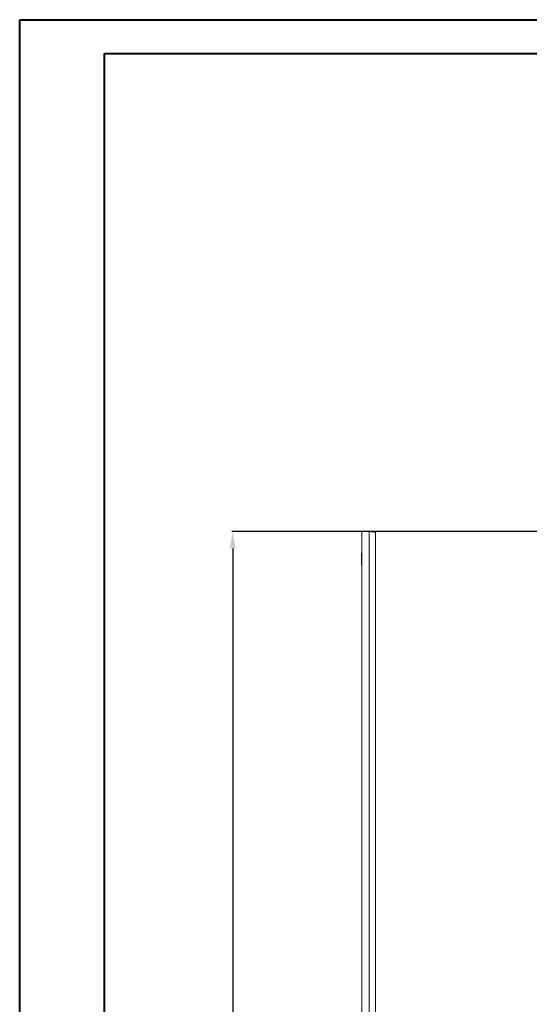
# Model space of a CAD drawing. Units: millimetres. Extents: x 41 to 4561, y 130 to 3168.
# Drawn here: x 41 to 792, y 1649 to 3100 of the extents above; entities that cross this region are included whole.
import ezdxf

# ---------------------------------------------------------------- set-up
doc = ezdxf.new("R2010")
doc.units = ezdxf.units.MM
doc.layers.add('2', color=7, linetype='Continuous')
doc.dimstyles.new('ISO-25', dxfattribs={"dimtxt": 2.5, "dimasz": 2.5, "dimexe": 1.25, "dimexo": 0.625, "dimtad": 1, "dimtxsty": 'Standard', "dimcen": 2.5, "dimadec": 0, "dimazin": 0, "dimtfac": 1, "dimtmove": 0, "dimatfit": 3, "dimfxl": 1, "dimarcsym": 0})

# ---------------------------------------------------------------- blocks, each defined once
blk = doc.blocks.new('*D501')
at = {"layer": '2', "color": 0, "linetype": 'ByBlock', "lineweight": -2}
for p, q in [((2894.8, 2346.1), (353.7, 2346.1)), ((354.9, 2321.1), (354.9, 816.1)), ((2894.8, 791.1), (353.7, 791.1))]:
    blk.add_line(p, q, dxfattribs=at)
at = {"layer": '2', "color": 0, "linetype": 'ByBlock'}
for points in [[(350.8, 2321.1), (359.1, 2321.1), (354.9, 2346.1)], [(350.8, 816.1), (359.1, 816.1), (354.9, 791.1)]]:
    blk.add_solid(points, dxfattribs=at)
at = {"layer": 'Defpoints', "color": 0, "linetype": 'ByBlock'}
for p in [(2895.4, 2346.1), (354.9, 791.1), (2895.4, 791.1)]:
    blk.add_point(p, dxfattribs=at)
at = {"layer": '2', "color": 0, "linetype": 'ByBlock', "insert": (341.8, 1568.6), "char_height": 25, "attachment_point": 5, "rotation": 90}
blk.add_mtext('1555', dxfattribs=at)

msp = doc.modelspace()

# ---------------------------------------------------------------- linework, layer by layer
at = {"color": 0, "linetype": 'Continuous', "lineweight": 40}
for p, q in [((40.837, 130.345), (40.837, 3100.345)), ((40.837, 3100.345), (4560.564, 3100.345)), ((165.837, 180.345), (165.837, 3050.345)), ((165.837, 3050.345), (4510.564, 3050.345))]:
    msp.add_line(p, q, dxfattribs=at)
at = {"color": 7, "linetype": 'Continuous', "lineweight": 15}
for p, q in [((545.245, 791.098), (545.245, 2346.098)), ((545.245, 2346.098), (556.245, 2346.098)), ((556.245, 2346.098), (556.245, 791.098)), ((563.735, 2346.098), (556.345, 2346.098)), ((563.735, 2346.098), (563.735, 2345.134)), ((565.245, 792.608), (565.245, 2344.588))]:
    msp.add_line(p, q, dxfattribs=at)
for centre, start, end in [((545.745, 2313.098), 120, 180), ((545.745, 2297.098), 180, 240)]:
    msp.add_arc(centre, 1, start, end, dxfattribs=at)
for points, knots in [([(565.245, 2344.588), (565.245, 2344.652), (565.187, 2344.714), (565.016, 2344.808), (564.944, 2344.839), (564.773, 2344.902), (564.673, 2344.934), (564.334, 2345.029), (564.058, 2345.091), (563.406, 2345.216), (563.026, 2345.28), (562.196, 2345.406), (561.744, 2345.468), (561.007, 2345.562), (560.752, 2345.594), (560.232, 2345.657), (559.967, 2345.689), (559.156, 2345.782), (558.591, 2345.845), (557.427, 2345.972), (556.839, 2346.035), (556.245, 2346.098)], [0, 0, 0, 0, 0.125, 0.125, 0.1875, 0.1875, 0.25, 0.25, 0.375, 0.375, 0.5, 0.5, 0.625, 0.625, 0.6875, 0.6875, 0.75, 0.75, 0.875, 0.875, 1, 1, 1, 1]), ([(563.735, 2346.098), (563.835, 2346.098), (563.933, 2346.088), (564.126, 2346.05), (564.222, 2346.021), (564.404, 2345.945), (564.491, 2345.899), (564.655, 2345.79), (564.733, 2345.726), (564.942, 2345.517), (565.054, 2345.349), (565.205, 2344.986), (565.245, 2344.788), (565.245, 2344.588)], [0, 0, 0, 0, 0.125, 0.125, 0.25, 0.25, 0.375, 0.375, 0.5, 0.5, 0.75, 0.75, 1, 1, 1, 1]), ([(544.745, 2313.098), (544.745, 2312.991), (544.745, 2312.827), (544.745, 2311.829), (544.745, 2310.797), (544.745, 2309.515), (544.745, 2307.653), (544.745, 2305.098), (544.745, 2302.544), (544.745, 2300.681), (544.745, 2299.399), (544.745, 2298.367), (544.745, 2297.369), (544.745, 2297.205), (544.745, 2297.098)], [0, 0, 0, 0, 0.11972842, 0.18418033, 0.25, 0.31581967, 0.38027158, 0.5, 0.61972842, 0.68418033, 0.75, 0.81581967, 0.88027158, 1, 1, 1, 1])]:
    msp.add_open_spline(points, degree=3, knots=knots, dxfattribs=at)

# ---------------------------------------------------------------- dimensions: what is measured, and where the dimension line sits
at = {"layer": '2', "color": 4, "linetype": 'ByBlock'}
dim = msp.add_linear_dim(base=(354.935, 791.098), p1=(2895.435, 2346.098), p2=(2895.435, 791.098), angle=270, dimstyle='ISO-25', override={"dimtxt": 25, "dimasz": 25}, dxfattribs=at)
dim.commit()
dim.dimension.update_dxf_attribs({"geometry": '*D501', "text_midpoint": (354.935, 1568.598), "dimtype": 160})

doc.saveas('drawing.dxf')
